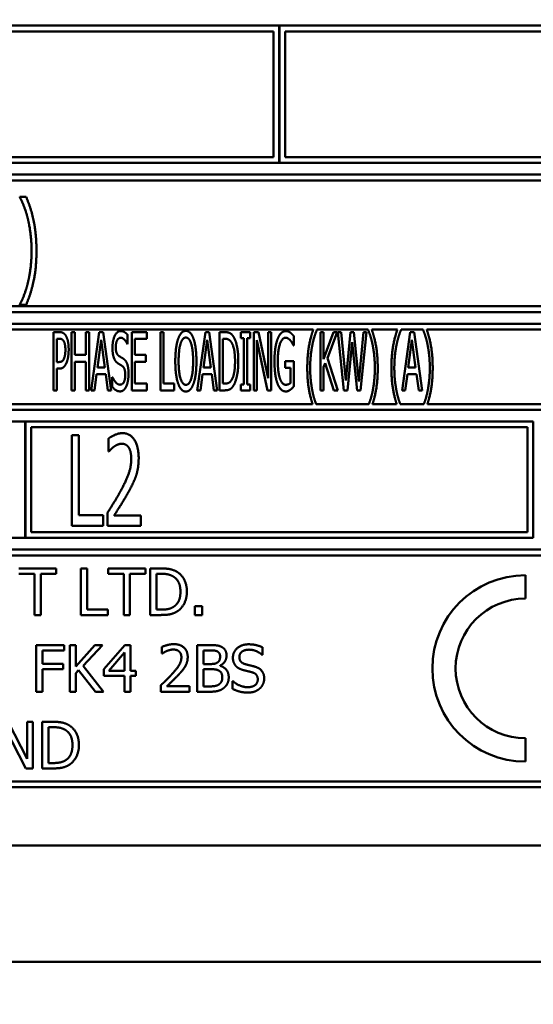
# Model space of a CAD drawing. Units: millimetres. Extents: x 82 to 7382, y 125 to 5125.
# Drawn here: x 3934 to 3956, y 1701 to 1743 of the extents above; entities that cross this region are included whole.
import ezdxf

# ---------------------------------------------------------------- set-up
doc = ezdxf.new("R2010")
doc.units = ezdxf.units.MM
doc.header["$LTSCALE"] = 25
for name, color, linetype, lineweight in [('Dimension (ISO)', 7, 'Continuous', 25), ('Symbol (ISO)', 7, 'Continuous', 25), ('Visible (ISO)', 7, 'Continuous', 50)]:
    doc.layers.add(name, color=color, linetype=linetype, lineweight=lineweight)
doc.styles.add('Note Text (ISO)', font='tahoma.ttf')
doc.dimstyles.new('Default (ISO)', dxfattribs={"dimscale": 25, "dimtxt": 2.5, "dimasz": 2.5, "dimexe": 1, "dimexo": 2, "dimgap": 0.762, "dimtad": 1, "dimtoh": 1, "dimdec": 1, "dimrnd": 1e-08, "dimzin": 0, "dimdsep": 46, "dimtxsty": 'Note Text (ISO)', "dimcen": 0.09, "dimdle": 10, "dimclrd": 256, "dimclre": 256, "dimclrt": 256, "dimadec": 1, "dimazin": 0, "dimtfac": 1.40208, "dimtmove": 0, "dimatfit": 3, "dimfxl": 1, "dimtolj": 1, "dimtzin": 0, "dimlwd": -1, "dimlwe": -1, "dimarcsym": 0})
doc.dimstyles.new('Default - Method 1b (ISO)$7', dxfattribs={"dimscale": 25, "dimtxt": 2.5, "dimasz": 2.5, "dimexe": 3.175, "dimexo": 0, "dimgap": 0.762, "dimtad": 1, "dimtoh": 1, "dimrnd": 1e-08, "dimtxsty": 'Note Text (ISO)', "dimcen": 0.09, "dimdle": 10, "dimclrd": 256, "dimclre": 256, "dimclrt": 256, "dimazin": 2, "dimtfac": 1.4, "dimtmove": 0, "dimatfit": 3, "dimfxl": 1, "dimtolj": 1, "dimlwd": -1, "dimlwe": -1, "dimarcsym": 0})

# ---------------------------------------------------------------- blocks, each defined once
blk = doc.blocks.new('*D11')
at = {"layer": 'Defpoints', "color": 0, "transparency": 16777216}
for p in [(3551.829, 1711.703), (3633.779, 1654.394)]:
    blk.add_point(p, dxfattribs=at)
at = {"layer": 'Dimension (ISO)', "transparency": 16777216}
for p, q in [((3500.611, 1747.521), (3449.393, 1783.339)), ((3551.829, 1711.703), (3633.779, 1654.394)), ((3684.997, 1618.576), (3838.229, 1511.419)), ((3838.229, 1511.419), (4058.953, 1511.419))]:
    blk.add_line(p, q, dxfattribs=at)
for points in [[(3506.581, 1756.058), (3494.641, 1738.985), (3551.829, 1711.703)], [(3690.967, 1627.113), (3679.028, 1610.04), (3633.779, 1654.394)]]:
    blk.add_solid(points, dxfattribs=at)
at = {"layer": 'Dimension (ISO)', "transparency": 16777216, "insert": (3857.279, 1597.787), "char_height": 62.5, "attachment_point": 1, "style": 'Note Text (ISO)'}
blk.add_mtext('\\A1;∅100', dxfattribs=at)

msp = doc.modelspace()

# ---------------------------------------------------------------- linework, layer by layer
at = {"layer": 'Visible (ISO)'}
for p, q in [((3944.985, 1743.249), (3912.235, 1743.249)), ((3944.985, 1737.349), (3944.985, 1743.249)), ((3944.995, 1743.249), (3944.995, 1737.349)), ((3977.735, 1743.249), (3944.995, 1743.249)), ((3912.485, 1742.999), (3944.735, 1742.999)), ((3944.735, 1742.999), (3944.735, 1737.599)), ((3945.245, 1737.599), (3945.245, 1742.999)), ((3945.245, 1742.999), (3977.485, 1742.999)), ((3912.235, 1737.349), (3944.985, 1737.349)), ((3944.735, 1737.599), (3912.485, 1737.599)), ((3944.995, 1737.349), (3977.735, 1737.349)), ((3977.485, 1737.599), (3945.245, 1737.599)), ((3977.735, 1736.849), (3912.235, 1736.849)), ((3912.485, 1736.599), (3977.485, 1736.599)), ((3933.842, 1735.887), (3933.842, 1735.865)), ((3934.111, 1735.887), (3933.842, 1735.887)), ((3977.485, 1731.199), (3912.485, 1731.199)), ((3933.842, 1731.287), (3933.842, 1731.264)), ((3933.842, 1731.264), (3934.111, 1731.264)), ((3912.235, 1730.949), (3977.735, 1730.949)), ((3977.735, 1730.449), (3912.235, 1730.449)), ((3912.485, 1730.199), (3946.449, 1730.199)), ((3946.607, 1730.183), (3946.607, 1730.199)), ((3946.607, 1730.199), (3948.803, 1730.199)), ((3948.803, 1730.199), (3948.803, 1730.183)), ((3948.961, 1730.199), (3950.065, 1730.199)), ((3950.223, 1730.183), (3950.223, 1730.199)), ((3950.223, 1730.199), (3951.166, 1730.199)), ((3951.166, 1730.199), (3951.166, 1730.183)), ((3951.324, 1730.199), (3977.485, 1730.199)), ((3935.288, 1730.087), (3935.288, 1727.587)), ((3935.546, 1730.087), (3935.288, 1730.087)), ((3935.424, 1728.803), (3935.424, 1729.8)), ((3935.424, 1729.8), (3935.537, 1729.8)), ((3936.064, 1730.087), (3936.064, 1727.587)), ((3936.2, 1730.087), (3936.064, 1730.087)), ((3936.2, 1729.107), (3936.2, 1730.087)), ((3936.674, 1730.087), (3936.674, 1729.107)), ((3936.81, 1730.087), (3936.674, 1730.087)), ((3936.81, 1727.587), (3936.81, 1730.087)), ((3937.251, 1730.087), (3936.907, 1727.587)), ((3937.174, 1728.57), (3937.332, 1729.751)), ((3937.42, 1730.087), (3937.251, 1730.087)), ((3937.332, 1729.751), (3937.49, 1728.57)), ((3937.764, 1727.587), (3937.42, 1730.087)), ((3938.469, 1729.573), (3938.469, 1729.97)), ((3939.29, 1730.087), (3938.647, 1730.087)), ((3938.647, 1730.087), (3938.647, 1727.587)), ((3938.783, 1729.792), (3939.29, 1729.792)), ((3938.783, 1729.107), (3938.783, 1729.792)), ((3939.29, 1729.792), (3939.29, 1730.087)), ((3939.877, 1730.087), (3939.877, 1727.587)), ((3940.013, 1730.087), (3939.877, 1730.087)), ((3940.013, 1727.883), (3940.013, 1730.087)), ((3941.81, 1730.087), (3941.465, 1727.587)), ((3941.733, 1728.57), (3941.891, 1729.751)), ((3941.978, 1730.087), (3941.81, 1730.087)), ((3941.891, 1729.751), (3942.049, 1728.57)), ((3942.322, 1727.587), (3941.978, 1730.087)), ((3942.42, 1730.087), (3942.42, 1727.587)), ((3942.653, 1730.087), (3942.42, 1730.087)), ((3942.555, 1727.875), (3942.555, 1729.8)), ((3942.555, 1729.8), (3942.659, 1729.8)), ((3943.335, 1730.087), (3943.335, 1729.832)), ((3943.734, 1730.087), (3943.335, 1730.087)), ((3943.335, 1729.832), (3943.467, 1729.832)), ((3943.467, 1729.832), (3943.467, 1727.843)), ((3943.603, 1729.832), (3943.734, 1729.832)), ((3943.603, 1727.843), (3943.603, 1729.832)), ((3943.734, 1729.832), (3943.734, 1730.087)), ((3943.901, 1730.087), (3943.901, 1727.587)), ((3944.095, 1730.087), (3943.901, 1730.087)), ((3944.028, 1729.743), (3944.482, 1727.587)), ((3944.028, 1727.587), (3944.028, 1729.743)), ((3944.508, 1728.108), (3944.095, 1730.087)), ((3944.508, 1730.087), (3944.508, 1728.108)), ((3944.636, 1730.087), (3944.508, 1730.087)), ((3944.636, 1727.587), (3944.636, 1730.087)), ((3945.608, 1729.516), (3945.608, 1729.917)), ((3946.759, 1730.087), (3946.759, 1727.587)), ((3946.895, 1730.087), (3946.759, 1730.087)), ((3946.895, 1728.931), (3946.895, 1730.087)), ((3947.318, 1730.087), (3946.895, 1728.931)), ((3947.057, 1728.971), (3947.482, 1730.087)), ((3947.482, 1730.087), (3947.318, 1730.087)), ((3947.503, 1730.087), (3947.764, 1727.587)), ((3947.642, 1730.087), (3947.503, 1730.087)), ((3947.849, 1728.013), (3947.642, 1730.087)), ((3948.054, 1730.087), (3947.849, 1728.013)), ((3948.193, 1730.087), (3948.054, 1730.087)), ((3948.402, 1727.972), (3948.193, 1730.087)), ((3948.609, 1730.087), (3948.402, 1727.972)), ((3948.481, 1727.587), (3948.738, 1730.087)), ((3948.738, 1730.087), (3948.609, 1730.087)), ((3950.61, 1730.087), (3950.266, 1727.587)), ((3950.533, 1728.57), (3950.691, 1729.751)), ((3950.779, 1730.087), (3950.61, 1730.087)), ((3950.691, 1729.751), (3950.849, 1728.57)), ((3951.123, 1727.587), (3950.779, 1730.087)), ((3938.459, 1729.573), (3938.469, 1729.573)), ((3945.596, 1729.516), (3945.608, 1729.516)), ((3947.916, 1727.587), (3948.119, 1729.662)), ((3948.119, 1729.662), (3948.331, 1727.587)), ((3936.674, 1729.107), (3936.2, 1729.107)), ((3939.255, 1729.107), (3938.783, 1729.107)), ((3939.255, 1728.811), (3939.255, 1729.107)), ((3945.24, 1728.845), (3945.24, 1728.554)), ((3945.612, 1728.845), (3945.24, 1728.845)), ((3945.612, 1727.754), (3945.612, 1728.845)), ((3947.507, 1727.587), (3947.057, 1728.971)), ((3935.517, 1728.803), (3935.424, 1728.803)), ((3935.424, 1728.519), (3935.54, 1728.519)), ((3935.424, 1727.587), (3935.424, 1728.519)), ((3936.2, 1728.811), (3936.674, 1728.811)), ((3936.2, 1727.587), (3936.2, 1728.811)), ((3936.674, 1728.811), (3936.674, 1727.587)), ((3937.49, 1728.57), (3937.174, 1728.57)), ((3938.783, 1728.811), (3939.255, 1728.811)), ((3938.783, 1727.883), (3938.783, 1728.811)), ((3942.049, 1728.57), (3941.733, 1728.57)), ((3945.24, 1728.554), (3945.477, 1728.554)), ((3945.477, 1728.554), (3945.477, 1727.907)), ((3946.895, 1728.586), (3946.956, 1728.752)), ((3946.895, 1727.587), (3946.895, 1728.586)), ((3946.956, 1728.752), (3947.33, 1727.587)), ((3950.849, 1728.57), (3950.533, 1728.57)), ((3937.045, 1727.587), (3937.136, 1728.286)), ((3937.136, 1728.286), (3937.529, 1728.286)), ((3937.529, 1728.286), (3937.62, 1727.587)), ((3937.811, 1728.155), (3937.811, 1727.737)), ((3937.821, 1728.155), (3937.811, 1728.155)), ((3941.603, 1727.587), (3941.694, 1728.286)), ((3941.694, 1728.286), (3942.087, 1728.286)), ((3942.087, 1728.286), (3942.178, 1727.587)), ((3950.404, 1727.587), (3950.495, 1728.286)), ((3950.495, 1728.286), (3950.888, 1728.286)), ((3950.888, 1728.286), (3950.979, 1727.587)), ((3935.288, 1727.587), (3935.424, 1727.587)), ((3936.064, 1727.587), (3936.2, 1727.587)), ((3936.674, 1727.587), (3936.81, 1727.587)), ((3936.907, 1727.587), (3937.045, 1727.587)), ((3937.62, 1727.587), (3937.764, 1727.587)), ((3938.647, 1727.587), (3939.29, 1727.587)), ((3939.29, 1727.883), (3938.783, 1727.883)), ((3939.29, 1727.587), (3939.29, 1727.883)), ((3939.877, 1727.587), (3940.471, 1727.587)), ((3940.471, 1727.883), (3940.013, 1727.883)), ((3940.471, 1727.587), (3940.471, 1727.883)), ((3941.465, 1727.587), (3941.603, 1727.587)), ((3942.178, 1727.587), (3942.322, 1727.587)), ((3942.42, 1727.587), (3942.657, 1727.587)), ((3942.659, 1727.875), (3942.555, 1727.875)), ((3943.335, 1727.843), (3943.335, 1727.587)), ((3943.467, 1727.843), (3943.335, 1727.843)), ((3943.335, 1727.587), (3943.734, 1727.587)), ((3943.734, 1727.843), (3943.603, 1727.843)), ((3943.734, 1727.587), (3943.734, 1727.843)), ((3943.901, 1727.587), (3944.028, 1727.587)), ((3944.482, 1727.587), (3944.636, 1727.587)), ((3946.759, 1727.587), (3946.895, 1727.587)), ((3947.33, 1727.587), (3947.507, 1727.587)), ((3947.764, 1727.587), (3947.916, 1727.587)), ((3948.331, 1727.587), (3948.481, 1727.587)), ((3950.266, 1727.587), (3950.404, 1727.587)), ((3950.979, 1727.587), (3951.123, 1727.587)), ((3912.235, 1726.749), (3977.735, 1726.749)), ((3946.415, 1726.999), (3912.485, 1726.999)), ((3948.84, 1726.999), (3946.571, 1726.999)), ((3950.032, 1726.999), (3948.996, 1726.999)), ((3951.202, 1726.999), (3950.187, 1726.999)), ((3977.485, 1726.999), (3951.358, 1726.999)), ((3934.068, 1726.249), (3912.235, 1726.249)), ((3934.068, 1721.249), (3934.068, 1726.249)), ((3934.078, 1726.249), (3934.078, 1721.249)), ((3955.902, 1726.249), (3934.078, 1726.249)), ((3934.328, 1721.499), (3934.328, 1725.999)), ((3934.328, 1725.999), (3955.652, 1725.999)), ((3955.652, 1725.999), (3955.652, 1721.499)), ((3955.902, 1721.249), (3955.902, 1726.249)), ((3936.065, 1725.667), (3936.065, 1721.767)), ((3936.375, 1725.667), (3936.065, 1725.667)), ((3936.375, 1722.228), (3936.375, 1725.667)), ((3937.646, 1725.515), (3937.646, 1724.959)), ((3937.646, 1724.959), (3937.661, 1724.959)), ((3937.421, 1722.228), (3936.375, 1722.228)), ((3937.421, 1721.767), (3937.421, 1722.228)), ((3937.598, 1722.32), (3937.598, 1721.767)), ((3939.042, 1722.219), (3937.892, 1722.219)), ((3939.042, 1721.767), (3939.042, 1722.219)), ((3936.065, 1721.767), (3937.421, 1721.767)), ((3937.598, 1721.767), (3939.042, 1721.767)), ((3912.235, 1721.249), (3934.068, 1721.249)), ((3934.078, 1721.249), (3955.902, 1721.249)), ((3955.652, 1721.499), (3934.328, 1721.499)), ((3977.735, 1720.749), (3912.235, 1720.749)), ((3912.485, 1720.499), (3977.485, 1720.499)), ((3935.404, 1719.942), (3933.797, 1719.942)), ((3933.797, 1719.705), (3934.468, 1719.705)), ((3934.468, 1719.705), (3934.468, 1717.942)), ((3934.733, 1719.705), (3935.404, 1719.705)), ((3934.733, 1717.942), (3934.733, 1719.705)), ((3935.404, 1719.705), (3935.404, 1719.942)), ((3936.466, 1719.942), (3936.466, 1717.942)), ((3936.732, 1719.942), (3936.466, 1719.942)), ((3936.732, 1718.178), (3936.732, 1719.942)), ((3937.63, 1719.942), (3937.63, 1719.705)), ((3939.237, 1719.942), (3937.63, 1719.942)), ((3937.63, 1719.705), (3938.301, 1719.705)), ((3938.301, 1719.705), (3938.301, 1717.942)), ((3938.566, 1719.705), (3939.237, 1719.705)), ((3938.566, 1717.942), (3938.566, 1719.705)), ((3939.237, 1719.705), (3939.237, 1719.942)), ((3939.44, 1719.942), (3939.44, 1717.942)), ((3939.895, 1719.942), (3939.44, 1719.942)), ((3939.706, 1718.172), (3939.706, 1719.712)), ((3939.706, 1719.712), (3939.908, 1719.712)), ((3955.567, 1718.649), (3955.567, 1719.649)), ((3941.357, 1718.324), (3941.357, 1717.942)), ((3941.678, 1718.324), (3941.357, 1718.324)), ((3941.678, 1717.942), (3941.678, 1718.324)), ((3934.468, 1717.942), (3934.733, 1717.942)), ((3936.466, 1717.942), (3937.625, 1717.942)), ((3937.625, 1718.178), (3936.732, 1718.178)), ((3937.625, 1717.942), (3937.625, 1718.178)), ((3938.301, 1717.942), (3938.566, 1717.942)), ((3939.44, 1717.942), (3939.9, 1717.942)), ((3939.908, 1718.172), (3939.706, 1718.172)), ((3941.357, 1717.942), (3941.678, 1717.942)), ((3934.546, 1716.649), (3934.546, 1714.649)), ((3935.742, 1716.649), (3934.546, 1716.649)), ((3935.742, 1716.412), (3935.742, 1716.649)), ((3935.981, 1716.649), (3935.981, 1714.649)), ((3936.246, 1716.649), (3935.981, 1716.649)), ((3936.246, 1715.73), (3936.246, 1716.649)), ((3937.066, 1716.649), (3936.246, 1715.73)), ((3936.562, 1715.756), (3937.391, 1716.649)), ((3937.391, 1716.649), (3937.066, 1716.649)), ((3938.344, 1716.649), (3937.449, 1715.618)), ((3938.59, 1716.649), (3938.344, 1716.649)), ((3938.59, 1715.552), (3938.59, 1716.649)), ((3941.459, 1716.649), (3941.459, 1714.649)), ((3941.989, 1716.649), (3941.459, 1716.649)), ((3934.812, 1715.848), (3934.812, 1716.412)), ((3934.812, 1716.412), (3935.742, 1716.412)), ((3937.66, 1715.552), (3938.332, 1716.333)), ((3938.332, 1716.333), (3938.332, 1715.552)), ((3939.943, 1716.571), (3939.943, 1716.286)), ((3939.943, 1716.286), (3939.958, 1716.286)), ((3941.724, 1715.837), (3941.724, 1716.422)), ((3941.724, 1716.422), (3941.979, 1716.422)), ((3944.243, 1716.237), (3944.263, 1716.237)), ((3944.263, 1716.237), (3944.263, 1716.555)), ((3935.703, 1715.848), (3934.812, 1715.848)), ((3935.703, 1715.612), (3935.703, 1715.848)), ((3937.439, 1714.649), (3936.562, 1715.756)), ((3942.026, 1715.837), (3941.724, 1715.837)), ((3942.441, 1715.761), (3942.441, 1715.77)), ((3934.812, 1715.612), (3935.703, 1715.612)), ((3934.812, 1714.649), (3934.812, 1715.612)), ((3936.246, 1715.448), (3936.363, 1715.579)), ((3936.246, 1714.649), (3936.246, 1715.448)), ((3936.363, 1715.579), (3937.094, 1714.649)), ((3937.449, 1715.618), (3937.449, 1715.336)), ((3937.449, 1715.336), (3938.332, 1715.336)), ((3938.332, 1715.552), (3937.66, 1715.552)), ((3938.332, 1715.336), (3938.332, 1714.649)), ((3938.828, 1715.552), (3938.59, 1715.552)), ((3938.59, 1714.649), (3938.59, 1715.336)), ((3938.59, 1715.336), (3938.828, 1715.336)), ((3938.828, 1715.336), (3938.828, 1715.552)), ((3941.724, 1714.876), (3941.724, 1715.615)), ((3941.724, 1715.615), (3942.026, 1715.615)), ((3939.901, 1714.932), (3939.901, 1714.649)), ((3942.981, 1715.103), (3942.981, 1714.769)), ((3943, 1715.103), (3942.981, 1715.103)), ((3934.546, 1714.649), (3934.812, 1714.649)), ((3935.981, 1714.649), (3936.246, 1714.649)), ((3937.094, 1714.649), (3937.439, 1714.649)), ((3938.332, 1714.649), (3938.59, 1714.649)), ((3939.901, 1714.649), (3941.134, 1714.649)), ((3941.134, 1714.881), (3940.152, 1714.881)), ((3941.134, 1714.649), (3941.134, 1714.881)), ((3941.459, 1714.649), (3942.032, 1714.649)), ((3941.94, 1714.876), (3941.724, 1714.876)), ((3934.147, 1711.772), (3933.341, 1713.356)), ((3934.147, 1713.356), (3934.147, 1711.772)), ((3934.395, 1713.356), (3934.147, 1713.356)), ((3934.395, 1711.356), (3934.395, 1713.356)), ((3934.8, 1713.356), (3934.8, 1711.356)), ((3935.255, 1713.356), (3934.8, 1713.356)), ((3933.211, 1713.08), (3934.096, 1711.356)), ((3935.066, 1711.586), (3935.066, 1713.126)), ((3935.066, 1713.126), (3935.268, 1713.126)), ((3955.567, 1711.649), (3955.567, 1712.649)), ((3935.268, 1711.586), (3935.066, 1711.586)), ((3934.096, 1711.356), (3934.395, 1711.356)), ((3934.8, 1711.356), (3935.26, 1711.356)), ((3977.485, 1710.799), (3912.485, 1710.799)), ((3912.235, 1710.549), (3977.735, 1710.549)), ((3910.985, 1708.049), (3978.985, 1708.049)), ((4056.785, 1703.049), (3836.185, 1703.049))]:
    msp.add_line(p, q, dxfattribs=at)
for radius in [4, 3]:
    msp.add_arc((3955.567, 1715.649), radius, 90, 270, dxfattribs=at)
for points in [[(3933.842, 1735.865), (3933.93, 1735.703), (3934.111, 1735.238), (3934.182, 1734.946)], [(3934.551, 1733.576), (3934.551, 1734.308), (3934.316, 1735.402), (3934.111, 1735.887)], [(3934.182, 1734.946), (3934.253, 1734.654), (3934.341, 1733.964), (3934.341, 1733.576)], [(3934.111, 1731.264), (3934.318, 1731.749), (3934.551, 1732.85), (3934.551, 1733.576)], [(3934.341, 1733.576), (3934.341, 1733.184), (3934.256, 1732.509), (3934.182, 1732.206)], [(3934.182, 1732.206), (3934.114, 1731.922), (3933.933, 1731.449), (3933.842, 1731.287)], [(3938.163, 1730.132), (3938.013, 1730.132), (3937.819, 1729.721), (3937.819, 1729.417)], [(3938.469, 1729.97), (3938.404, 1730.049), (3938.25, 1730.132), (3938.163, 1730.132)], [(3940.973, 1730.14), (3940.87, 1730.14), (3940.702, 1729.968), (3940.643, 1729.802)], [(3941.303, 1729.802), (3941.247, 1729.962), (3941.078, 1730.14), (3940.973, 1730.14)], [(3945.272, 1730.132), (3945.163, 1730.132), (3944.978, 1729.954), (3944.916, 1729.79)], [(3945.463, 1730.063), (3945.42, 1730.095), (3945.325, 1730.132), (3945.272, 1730.132)], [(3946.449, 1730.199), (3946.328, 1729.852), (3946.192, 1729.064), (3946.192, 1728.548)], [(3946.409, 1729.526), (3946.451, 1729.739), (3946.552, 1730.059), (3946.607, 1730.183)], [(3948.803, 1730.183), (3948.856, 1730.067), (3948.961, 1729.735), (3949.002, 1729.526)], [(3949.219, 1728.548), (3949.219, 1729.07), (3949.081, 1729.852), (3948.961, 1730.199)], [(3950.065, 1730.199), (3949.944, 1729.852), (3949.808, 1729.064), (3949.808, 1728.548)], [(3950.025, 1729.526), (3950.067, 1729.739), (3950.169, 1730.059), (3950.223, 1730.183)], [(3951.166, 1730.183), (3951.218, 1730.067), (3951.324, 1729.735), (3951.364, 1729.526)], [(3951.581, 1728.548), (3951.581, 1729.07), (3951.443, 1729.852), (3951.324, 1730.199)], [(3935.537, 1729.8), (3935.602, 1729.8), (3935.687, 1729.757), (3935.72, 1729.704)], [(3935.815, 1729.931), (3935.766, 1730.014), (3935.637, 1730.087), (3935.546, 1730.087)], [(3935.72, 1729.704), (3935.758, 1729.644), (3935.795, 1729.453), (3935.795, 1729.324)], [(3935.937, 1729.334), (3935.937, 1729.542), (3935.872, 1729.836), (3935.815, 1729.931)], [(3937.96, 1729.451), (3937.96, 1729.627), (3938.078, 1729.844), (3938.173, 1729.844)], [(3938.173, 1729.844), (3938.256, 1729.844), (3938.41, 1729.682), (3938.459, 1729.573)], [(3940.643, 1729.802), (3940.584, 1729.63), (3940.519, 1729.151), (3940.519, 1728.837)], [(3940.746, 1729.593), (3940.789, 1729.727), (3940.898, 1729.852), (3940.973, 1729.852)], [(3940.973, 1729.852), (3941.046, 1729.852), (3941.159, 1729.723), (3941.2, 1729.593)], [(3941.427, 1728.837), (3941.427, 1729.149), (3941.362, 1729.636), (3941.303, 1729.802)], [(3943.019, 1729.889), (3942.963, 1729.982), (3942.798, 1730.087), (3942.653, 1730.087)], [(3942.659, 1729.8), (3942.752, 1729.8), (3942.875, 1729.729), (3942.93, 1729.65)], [(3943.228, 1728.835), (3943.228, 1729.2), (3943.119, 1729.729), (3943.019, 1729.889)], [(3944.916, 1729.79), (3944.851, 1729.619), (3944.782, 1729.141), (3944.782, 1728.839)], [(3944.924, 1728.85), (3944.924, 1729.301), (3945.106, 1729.844), (3945.256, 1729.844)], [(3945.256, 1729.844), (3945.317, 1729.844), (3945.426, 1729.777), (3945.467, 1729.727)], [(3945.608, 1729.917), (3945.582, 1729.95), (3945.497, 1730.039), (3945.463, 1730.063)], [(3945.467, 1729.727), (3945.517, 1729.67), (3945.572, 1729.571), (3945.596, 1729.516)], [(3935.795, 1729.324), (3935.795, 1729.204), (3935.766, 1729.028), (3935.736, 1728.953)], [(3935.847, 1728.779), (3935.888, 1728.88), (3935.937, 1729.172), (3935.937, 1729.334)], [(3937.819, 1729.417), (3937.819, 1729.271), (3937.853, 1729.048), (3937.886, 1728.965)], [(3938.094, 1729.062), (3938.029, 1729.105), (3937.96, 1729.293), (3937.96, 1729.451)], [(3940.661, 1728.837), (3940.661, 1729.08), (3940.704, 1729.465), (3940.746, 1729.593)], [(3941.2, 1729.593), (3941.24, 1729.467), (3941.285, 1729.085), (3941.285, 1728.837)], [(3942.93, 1729.65), (3943.007, 1729.534), (3943.086, 1729.127), (3943.086, 1728.839)], [(3946.315, 1728.548), (3946.315, 1728.823), (3946.366, 1729.32), (3946.409, 1729.526)], [(3949.002, 1729.526), (3949.044, 1729.318), (3949.095, 1728.825), (3949.095, 1728.548)], [(3949.932, 1728.548), (3949.932, 1728.823), (3949.982, 1729.32), (3950.025, 1729.526)], [(3951.364, 1729.526), (3951.407, 1729.318), (3951.457, 1728.825), (3951.457, 1728.548)], [(3935.736, 1728.953), (3935.704, 1728.868), (3935.6, 1728.803), (3935.517, 1728.803)], [(3937.886, 1728.965), (3937.918, 1728.882), (3938.003, 1728.779), (3938.056, 1728.744)], [(3938.305, 1728.931), (3938.264, 1728.961), (3938.139, 1729.034), (3938.094, 1729.062)], [(3938.51, 1728.301), (3938.51, 1728.533), (3938.412, 1728.852), (3938.305, 1728.931)], [(3943.086, 1728.839), (3943.086, 1728.548), (3943.015, 1728.159), (3942.944, 1728.041)], [(3944.782, 1728.839), (3944.782, 1728.521), (3944.851, 1728.031), (3944.916, 1727.865)], [(3945.017, 1728.092), (3944.972, 1728.221), (3944.924, 1728.598), (3944.924, 1728.85)], [(3935.54, 1728.519), (3935.651, 1728.519), (3935.793, 1728.651), (3935.847, 1728.779)], [(3938.056, 1728.744), (3938.114, 1728.708), (3938.193, 1728.663), (3938.24, 1728.631)], [(3938.24, 1728.631), (3938.307, 1728.584), (3938.368, 1728.398), (3938.368, 1728.248)], [(3940.519, 1728.837), (3940.519, 1728.529), (3940.582, 1728.041), (3940.643, 1727.875)], [(3940.973, 1727.822), (3940.831, 1727.822), (3940.661, 1728.345), (3940.661, 1728.837)], [(3941.285, 1728.837), (3941.285, 1728.345), (3941.117, 1727.822), (3940.973, 1727.822)], [(3941.303, 1727.875), (3941.364, 1728.041), (3941.427, 1728.533), (3941.427, 1728.837)], [(3943.019, 1727.788), (3943.114, 1727.942), (3943.228, 1728.493), (3943.228, 1728.835)], [(3946.409, 1727.569), (3946.366, 1727.784), (3946.315, 1728.26), (3946.315, 1728.548)], [(3949.095, 1728.548), (3949.095, 1728.268), (3949.044, 1727.786), (3949.002, 1727.569)], [(3950.025, 1727.569), (3949.982, 1727.784), (3949.932, 1728.26), (3949.932, 1728.548)], [(3951.457, 1728.548), (3951.457, 1728.268), (3951.407, 1727.786), (3951.364, 1727.569)], [(3938.139, 1727.83), (3938.06, 1727.83), (3937.888, 1728.001), (3937.821, 1728.155)], [(3938.368, 1728.248), (3938.368, 1728.059), (3938.252, 1727.83), (3938.139, 1727.83)], [(3938.416, 1727.77), (3938.461, 1727.869), (3938.51, 1728.153), (3938.51, 1728.301)], [(3942.944, 1728.041), (3942.888, 1727.946), (3942.75, 1727.875), (3942.659, 1727.875)], [(3945.264, 1727.826), (3945.187, 1727.826), (3945.061, 1727.962), (3945.017, 1728.092)], [(3937.811, 1727.737), (3937.879, 1727.656), (3938.035, 1727.543), (3938.149, 1727.543)], [(3938.149, 1727.543), (3938.242, 1727.543), (3938.368, 1727.66), (3938.416, 1727.77)], [(3940.643, 1727.875), (3940.702, 1727.707), (3940.868, 1727.535), (3940.973, 1727.535)], [(3940.973, 1727.535), (3941.074, 1727.535), (3941.24, 1727.701), (3941.303, 1727.875)], [(3942.657, 1727.587), (3942.78, 1727.587), (3942.94, 1727.668), (3943.019, 1727.788)], [(3944.916, 1727.865), (3944.98, 1727.701), (3945.161, 1727.539), (3945.27, 1727.539)], [(3945.477, 1727.907), (3945.438, 1727.867), (3945.323, 1727.826), (3945.264, 1727.826)], [(3945.27, 1727.539), (3945.329, 1727.539), (3945.41, 1727.575), (3945.46, 1727.612)], [(3945.46, 1727.612), (3945.499, 1727.638), (3945.586, 1727.725), (3945.612, 1727.754)], [(3938.246, 1725.749), (3938.091, 1725.749), (3937.744, 1725.594), (3937.646, 1725.515)], [(3938.945, 1724.677), (3938.945, 1725.17), (3938.575, 1725.749), (3938.246, 1725.749)], [(3937.661, 1724.959), (3937.699, 1725.003), (3937.823, 1725.129), (3937.889, 1725.174)], [(3937.889, 1725.174), (3937.968, 1725.227), (3938.142, 1725.297), (3938.224, 1725.297)], [(3938.224, 1725.297), (3938.309, 1725.297), (3938.455, 1725.218), (3938.512, 1725.139)], [(3938.512, 1725.139), (3938.565, 1725.06), (3938.625, 1724.813), (3938.625, 1724.649)], [(3938.625, 1724.649), (3938.625, 1724.336), (3938.429, 1723.748), (3938.164, 1723.258)], [(3938.824, 1723.897), (3938.881, 1724.061), (3938.945, 1724.447), (3938.945, 1724.677)], [(3938.512, 1723.23), (3938.603, 1723.391), (3938.764, 1723.726), (3938.824, 1723.897)], [(3938.164, 1723.258), (3938.031, 1723.015), (3937.753, 1722.563), (3937.598, 1722.32)], [(3937.892, 1722.219), (3938, 1722.386), (3938.363, 1722.961), (3938.512, 1723.23)], [(3940.612, 1719.783), (3940.498, 1719.857), (3940.177, 1719.942), (3939.895, 1719.942)], [(3939.908, 1719.712), (3940.088, 1719.712), (3940.33, 1719.655), (3940.437, 1719.592)], [(3940.437, 1719.592), (3940.587, 1719.499), (3940.74, 1719.174), (3940.74, 1718.943)], [(3941.017, 1718.94), (3941.017, 1719.232), (3940.805, 1719.655), (3940.612, 1719.783)], [(3940.74, 1718.943), (3940.74, 1718.71), (3940.6, 1718.399), (3940.461, 1718.305)], [(3940.609, 1718.102), (3940.795, 1718.225), (3941.017, 1718.666), (3941.017, 1718.94)], [(3940.461, 1718.305), (3940.352, 1718.229), (3940.085, 1718.172), (3939.908, 1718.172)], [(3939.9, 1717.942), (3940.143, 1717.942), (3940.456, 1718.007), (3940.609, 1718.102)], [(3940.455, 1716.691), (3940.322, 1716.691), (3940.026, 1716.612), (3939.943, 1716.571)], [(3941.052, 1716.142), (3941.052, 1716.394), (3940.736, 1716.691), (3940.455, 1716.691)], [(3942.514, 1716.568), (3942.416, 1716.621), (3942.203, 1716.649), (3941.989, 1716.649)], [(3943.668, 1716.684), (3943.374, 1716.684), (3942.995, 1716.355), (3942.995, 1716.112)], [(3944.263, 1716.555), (3944.134, 1716.618), (3943.836, 1716.684), (3943.668, 1716.684)], [(3939.958, 1716.286), (3939.99, 1716.308), (3940.096, 1716.373), (3940.152, 1716.396)], [(3940.152, 1716.396), (3940.219, 1716.424), (3940.365, 1716.459), (3940.436, 1716.459)], [(3940.436, 1716.459), (3940.51, 1716.459), (3940.634, 1716.419), (3940.681, 1716.378)], [(3940.681, 1716.378), (3940.728, 1716.338), (3940.78, 1716.211), (3940.78, 1716.127)], [(3941.979, 1716.422), (3942.12, 1716.422), (3942.277, 1716.406), (3942.342, 1716.37)], [(3942.444, 1716.161), (3942.444, 1716.067), (3942.394, 1715.942), (3942.332, 1715.903)], [(3942.342, 1716.37), (3942.395, 1716.339), (3942.444, 1716.232), (3942.444, 1716.161)], [(3942.441, 1715.77), (3942.572, 1715.834), (3942.721, 1716.057), (3942.721, 1716.198)], [(3942.721, 1716.198), (3942.721, 1716.325), (3942.622, 1716.511), (3942.514, 1716.568)], [(3943.272, 1716.14), (3943.272, 1716.281), (3943.501, 1716.454), (3943.686, 1716.454)], [(3943.686, 1716.454), (3943.849, 1716.454), (3944.147, 1716.325), (3944.243, 1716.237)], [(3940.78, 1716.127), (3940.78, 1715.966), (3940.613, 1715.665), (3940.384, 1715.414)], [(3940.681, 1715.399), (3940.758, 1715.482), (3940.899, 1715.654), (3940.948, 1715.741)], [(3940.948, 1715.741), (3940.997, 1715.825), (3941.052, 1716.023), (3941.052, 1716.142)], [(3942.332, 1715.903), (3942.269, 1715.863), (3942.151, 1715.837), (3942.026, 1715.837)], [(3942.815, 1715.263), (3942.815, 1715.454), (3942.619, 1715.712), (3942.441, 1715.761)], [(3942.995, 1716.112), (3942.995, 1715.996), (3943.063, 1715.817), (3943.125, 1715.751)], [(3943.125, 1715.751), (3943.188, 1715.684), (3943.352, 1715.602), (3943.455, 1715.574)], [(3943.533, 1715.829), (3943.407, 1715.863), (3943.272, 1716.013), (3943.272, 1716.14)], [(3943.943, 1715.723), (3943.862, 1715.748), (3943.617, 1715.806), (3943.533, 1715.829)], [(3940.384, 1715.414), (3940.271, 1715.289), (3940.034, 1715.057), (3939.901, 1714.932)], [(3940.152, 1714.881), (3940.245, 1714.966), (3940.554, 1715.261), (3940.681, 1715.399)], [(3942.026, 1715.615), (3942.164, 1715.615), (3942.313, 1715.595), (3942.376, 1715.563)], [(3942.376, 1715.563), (3942.473, 1715.511), (3942.538, 1715.365), (3942.538, 1715.252)], [(3943.455, 1715.574), (3943.57, 1715.545), (3943.724, 1715.509), (3943.817, 1715.483)], [(3943.817, 1715.483), (3943.945, 1715.446), (3944.063, 1715.297), (3944.063, 1715.177)], [(3944.34, 1715.219), (3944.34, 1715.406), (3944.149, 1715.66), (3943.943, 1715.723)], [(3942.394, 1714.96), (3942.316, 1714.908), (3942.115, 1714.876), (3941.94, 1714.876)], [(3942.538, 1715.252), (3942.538, 1715.146), (3942.468, 1715.013), (3942.394, 1714.96)], [(3942.608, 1714.811), (3942.702, 1714.885), (3942.815, 1715.114), (3942.815, 1715.263)], [(3943.617, 1714.843), (3943.463, 1714.843), (3943.131, 1714.979), (3943, 1715.103)], [(3944.063, 1715.177), (3944.063, 1715.026), (3943.838, 1714.843), (3943.617, 1714.843)], [(3944.159, 1714.795), (3944.245, 1714.874), (3944.34, 1715.101), (3944.34, 1715.219)], [(3942.032, 1714.649), (3942.237, 1714.649), (3942.494, 1714.723), (3942.608, 1714.811)], [(3942.981, 1714.769), (3943.115, 1714.704), (3943.42, 1714.613), (3943.637, 1714.613)], [(3943.637, 1714.613), (3943.82, 1714.613), (3944.063, 1714.707), (3944.159, 1714.795)], [(3935.972, 1713.197), (3935.858, 1713.272), (3935.537, 1713.356), (3935.255, 1713.356)], [(3935.268, 1713.126), (3935.448, 1713.126), (3935.69, 1713.069), (3935.797, 1713.006)], [(3935.797, 1713.006), (3935.947, 1712.913), (3936.1, 1712.588), (3936.1, 1712.357)], [(3936.377, 1712.354), (3936.377, 1712.646), (3936.164, 1713.069), (3935.972, 1713.197)], [(3936.1, 1712.357), (3936.1, 1712.124), (3935.96, 1711.813), (3935.821, 1711.719)], [(3935.968, 1711.516), (3936.155, 1711.639), (3936.377, 1712.08), (3936.377, 1712.354)], [(3935.26, 1711.356), (3935.503, 1711.356), (3935.816, 1711.421), (3935.968, 1711.516)], [(3935.821, 1711.719), (3935.712, 1711.643), (3935.445, 1711.586), (3935.268, 1711.586)]]:
    msp.add_open_spline(points, degree=2, dxfattribs=at)
for points, knots in [([(3946.192, 1728.548), (3946.192, 1728.019), (3946.32, 1727.3), (3946.415, 1726.999)], [-2, -2, -2, -1, -0.146319, -0.146319, -0.146319]), ([(3948.996, 1726.999), (3949.093, 1727.3), (3949.219, 1728.029), (3949.219, 1728.548)], [-1.853835, -1.853835, -1.853835, -1, 0, 0, 0]), ([(3949.808, 1728.548), (3949.808, 1728.019), (3949.936, 1727.3), (3950.032, 1726.999)], [-2, -2, -2, -1, -0.146319, -0.146319, -0.146319]), ([(3951.358, 1726.999), (3951.455, 1727.3), (3951.581, 1728.029), (3951.581, 1728.548)], [-1.853835, -1.853835, -1.853835, -1, 0, 0, 0]), ([(3946.571, 1726.999), (3946.536, 1727.086), (3946.449, 1727.363), (3946.409, 1727.569)], [-1.654128, -1.654128, -1.654128, -1, 0, 0, 0]), ([(3949.002, 1727.569), (3948.963, 1727.367), (3948.874, 1727.087), (3948.84, 1726.999)], [-2, -2, -2, -1, -0.344968, -0.344968, -0.344968]), ([(3950.187, 1726.999), (3950.153, 1727.086), (3950.065, 1727.363), (3950.025, 1727.569)], [-1.654128, -1.654128, -1.654128, -1, 0, 0, 0]), ([(3951.364, 1727.569), (3951.326, 1727.367), (3951.237, 1727.087), (3951.202, 1726.999)], [-2, -2, -2, -1, -0.344968, -0.344968, -0.344968])]:
    msp.add_open_spline(points, degree=2, knots=knots, dxfattribs=at)

# ---------------------------------------------------------------- dimensions: what is measured, and where the dimension line sits
at = {"layer": 'Dimension (ISO)'}
dim = msp.add_diameter_dim_2p(p1=(3551.829, 1711.703), p2=(3633.779, 1654.394), dimstyle='Default (ISO)', override={"dimgap": 0.762, "dimtih": 1, "dimdec": 0, "dimlfac": 1, "dimtol": 0, "dimlim": 0, "dimtp": 0, "dimtm": 0, "dimtdec": 2, "dimatfit": 2}, dxfattribs=at)
dim.commit()
dim.dimension.update_dxf_attribs({"geometry": '*D11', "text_midpoint": (3958.116, 1511.419), "dimtype": 163})

# ---------------------------------------------------------------- leaders
at = {"layer": 'Symbol (ISO)', "annotation_type": 0, "has_hookline": 1, "hookline_direction": 1, "text_width": 549.866}
msp.add_leader([(4442.517, 1736.849), (4452.451, 1364.667), (4389.951, 1364.667)], dimstyle='Default - Method 1b (ISO)$7', override={"dimtad": 0}, dxfattribs=at)

doc.saveas('drawing.dxf')
